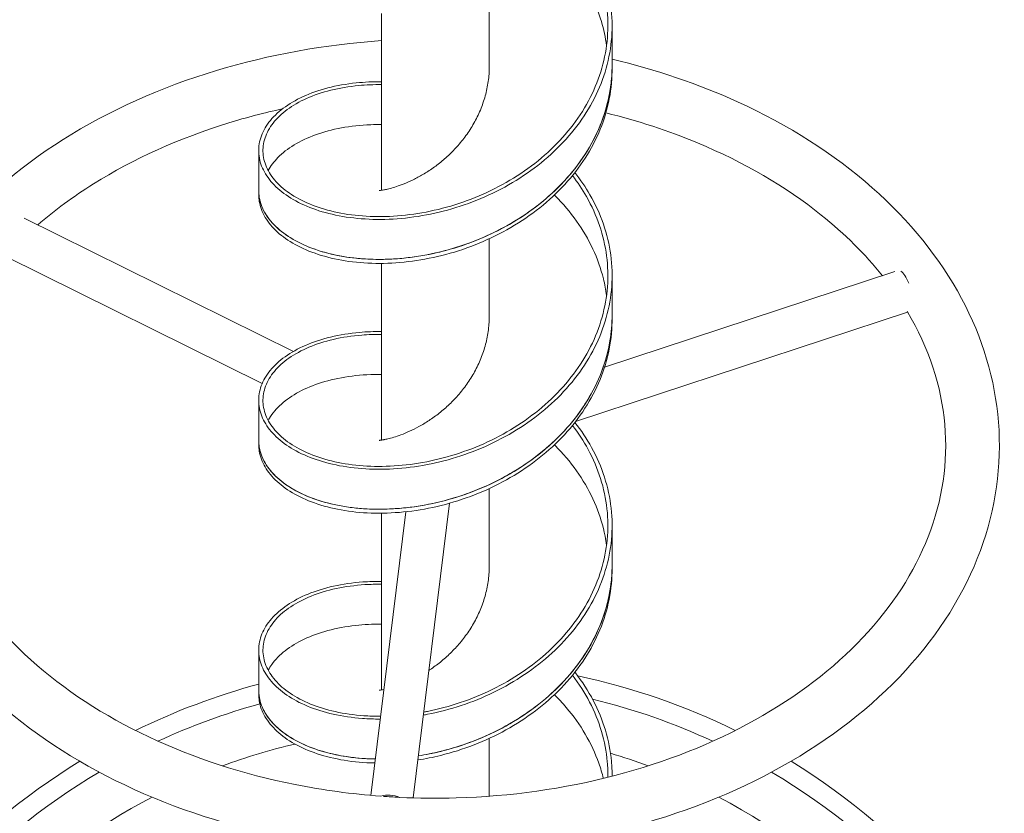
# Model space of a CAD drawing. Extents: x -30341 to -22553, y 989 to 9752.
# Drawn here: x -28266 to -27569, y 5385 to 5946 of the extents above; entities that cross this region are included whole.
import ezdxf

# ---------------------------------------------------------------- set-up
doc = ezdxf.new("R2010")
doc.units = 0
doc.header["$MEASUREMENT"] = 0
doc.layers.get('0').update_dxf_attribs({"linetype": 'CONTINUOUS'})
doc.layers.get('Defpoints').update_dxf_attribs({"linetype": 'CONTINUOUS'})
doc.layers.add('B', color=3, linetype='CONTINUOUS')
doc.styles.add('KATALOG', font='swissl.ttf')
doc.dimstyles.new('KATALOG', dxfattribs={"dimscale": 200, "dimtxt": 1.75, "dimasz": 1, "dimexe": 0, "dimexo": 0, "dimgap": 0.3, "dimtad": 1, "dimlfac": 0.001, "dimrnd": 0.05, "dimzin": 0, "dimtxsty": 'KATALOG', "dimblk1": 'KATPFEIL', "dimblk2": 'KATPFEIL', "dimsah": 1, "dimcen": 1, "dimse1": 1, "dimse2": 1, "dimclrd": 256, "dimclre": 256, "dimclrt": 3, "dimadec": 0, "dimazin": 0, "dimtfac": 1, "dimtmove": 0, "dimatfit": 3, "dimldrblk": 'KATPFEIL', "dimfxl": 0, "dimtvp": 1, "dimtolj": 1, "dimtzin": 0, "dimarcsym": 0})

# ---------------------------------------------------------------- blocks, each defined once
blk = doc.blocks.new('KATPFEIL')
at = {"layer": 'B', "ltscale": 1000}
for p, q in [((0, -1), (0, 1)), ((-1, 0), (0, 0)), ((1, 0), (0, 0))]:
    blk.add_line(p, q, dxfattribs=at)
blk = doc.blocks.new('*D3')
at = {"layer": 'B', "lineweight": -2, "ltscale": 100}
blk.add_line((-26061.74, 1789.45), (-28436.28, 1789.45), dxfattribs=at)
at = {"layer": 'Defpoints', "color": 0, "ltscale": 100}
for p in [(-28636.28, 7111.29, 2888.14), (-25861.74, 4507.35, 2888.14), (-28636.28, 1789.45)]:
    blk.add_point(p, dxfattribs=at)
at = {"layer": 'B', "lineweight": -2, "ltscale": 100, "xscale": 200, "yscale": 200, "zscale": 200, "rotation": 180}
blk.add_blockref('KATPFEIL', (-28636.28, 1789.45), dxfattribs=at)
at = {"layer": 'B', "lineweight": -2, "ltscale": 100, "xscale": 200, "yscale": 200, "zscale": 200}
blk.add_blockref('KATPFEIL', (-25861.74, 1789.45), dxfattribs=at)
at = {"layer": 'B', "color": 3, "ltscale": 100, "insert": (-27249.01, 2058.31), "char_height": 350, "attachment_point": 5, "style": 'KATALOG'}
blk.add_mtext('\\A1;2,80', dxfattribs=at)
blk = doc.blocks.new('*D12')
at = {"layer": 'B', "lineweight": -2, "ltscale": 100}
blk.add_line((-24358.15, 1189.45), (-29940.87, 1189.45), dxfattribs=at)
at = {"layer": 'Defpoints', "color": 0, "ltscale": 100}
for p in [(-30140.87, 7143.71, 2888.14), (-24158.15, 4510.45, 2888.14), (-30140.87, 1189.45)]:
    blk.add_point(p, dxfattribs=at)
at = {"layer": 'B', "lineweight": -2, "ltscale": 100, "xscale": 200, "yscale": 200, "zscale": 200, "rotation": 180}
blk.add_blockref('KATPFEIL', (-30140.87, 1189.45), dxfattribs=at)
at = {"layer": 'B', "lineweight": -2, "ltscale": 100, "xscale": 200, "yscale": 200, "zscale": 200}
blk.add_blockref('KATPFEIL', (-24158.15, 1189.45), dxfattribs=at)
at = {"layer": 'B', "color": 3, "ltscale": 100, "insert": (-27149.51, 1458.31), "char_height": 350, "attachment_point": 5, "style": 'KATALOG'}
blk.add_mtext('\\A1;6,00', dxfattribs=at)

msp = doc.modelspace()

# ---------------------------------------------------------------- linework, layer by layer
at = {"color": 0, "linetype": 'Continuous', "lineweight": 0}
for p, q in [((-27933.751, 5967.912), (-27933.751, 5909.659)), ((-28009.851, 5950.507), (-28009.851, 5825.434)), ((-27846.801, 5941.933), (-27846.801, 5913.649)), ((-27846.801, 5910.821), (-27846.801, 5913.649)), ((-28096.801, 5853.545), (-28096.801, 5825.261)), ((-28096.801, 5822.432), (-28096.801, 5825.261)), ((-28072.267, 5711.429), (-28262.795, 5805.764)), ((-27933.751, 5791.135), (-27933.751, 5732.883)), ((-28094.251, 5688.838), (-28276.101, 5778.876)), ((-28009.851, 5773.73), (-28009.851, 5648.658)), ((-27852.153, 5700.194), (-27646.856, 5767.887)), ((-27846.801, 5765.157), (-27846.801, 5736.872)), ((-27872.6, 5661.864), (-27637.78, 5739.29)), ((-27846.801, 5734.044), (-27846.801, 5736.872)), ((-28096.801, 5676.768), (-28096.801, 5648.484)), ((-28096.801, 5645.655), (-28096.801, 5648.484)), ((-27933.751, 5614.358), (-27933.751, 5556.106)), ((-27961.751, 5604.012), (-27987.552, 5395.487)), ((-27992.727, 5597.976), (-28017.559, 5397.275)), ((-28009.851, 5596.953), (-28009.851, 5471.881)), ((-27846.801, 5588.38), (-27846.801, 5560.096)), ((-27846.801, 5557.267), (-27846.801, 5560.096)), ((-28096.801, 5499.992), (-28096.801, 5471.707)), ((-28096.801, 5468.879), (-28096.801, 5471.707)), ((-27933.751, 5437.582), (-27933.751, 5396.648)), ((-27846.801, 5411.603), (-27846.801, 5410.793))]:
    msp.add_line(p, q, dxfattribs=at)
for radius, start, end in [(480.526, 63.803424, 77.908285), (480.526, 105.077871, 116.196576), (466.85, 105.427138, 114.857931), (466.85, 65.142069, 76.227488), (433.15, 103.26263, 110.340019), (433.15, 69.659981, 73.378997), (480.526, 121.574467, 318.608885), (480.526, 350.172507, 58.425533), (466.85, 120.630371, 320.551007), (466.85, 349.685463, 59.369629), (433.15, 117.561743, 326.332491), (433.15, 347.122283, 62.438257)]:
    msp.add_arc((-27971.801, 5012), radius, start, end, dxfattribs=at)
for centre, major_axis, ratio, start_param, end_param in [((-27639.639, 5754.472), (-4.697, 14.246), 0.2988362, 4.9871973, 5.9101589), ((-28003.743, 5386.78), (-14.886, 1.842), 0.704416, 4.3378442, 5.2608059)]:
    msp.add_ellipse(centre, major_axis=major_axis, ratio=ratio, start_param=start_param, end_param=end_param, dxfattribs=at)
for points, knots in [([(-27873.107, 6014.765), (-27869.699, 6010.414), (-27862.116, 5999.436), (-27853.087, 5980.75), (-27847.365, 5958.904), (-27846.169, 5936.59), (-27849.544, 5914.423), (-27857.367, 5893.014), (-27869.352, 5872.948), (-27885.065, 5854.757), (-27903.933, 5838.91), (-27925.269, 5825.786), (-27948.299, 5815.667), (-27972.183, 5808.726), (-27996.054, 5805.021), (-28019.042, 5804.49), (-28040.312, 5806.957), (-28059.089, 5812.136), (-28074.691, 5819.645), (-28086.55, 5829.014), (-28094.234, 5839.707), (-28097.465, 5851.14), (-28096.124, 5862.7), (-28090.26, 5873.772), (-28080.087, 5883.758), (-28065.975, 5892.099), (-28048.437, 5898.296), (-28029.391, 5901.699), (-28016, 5902.31), (-28009.851, 5902.247)], [18.0317556, 18.0317556, 18.0317556, 18.0317556, 18.1650691, 18.3560912, 18.5471133, 18.7381354, 18.9291575, 19.1201796, 19.3112017, 19.5022238, 19.6932459, 19.884268, 20.0752901, 20.2663122, 20.4573343, 20.6483564, 20.8393785, 21.0304005, 21.2214226, 21.4124447, 21.6034668, 21.7944889, 21.985511, 22.1765331, 22.3675552, 22.5585773, 22.7495994, 22.9406215, 23.0955568, 23.0955568, 23.0955568, 23.0955568]), ([(-27874.824, 6012.618), (-27871.653, 6008.475), (-27864.433, 5997.817), (-27855.778, 5979.612), (-27850.283, 5958.149), (-27849.207, 5936.241), (-27852.591, 5914.489), (-27860.31, 5893.489), (-27872.083, 5873.809), (-27887.484, 5855.97), (-27905.951, 5840.425), (-27926.813, 5827.544), (-27949.311, 5817.6), (-27972.627, 5810.759), (-27995.913, 5807.074), (-28018.322, 5806.485), (-28039.039, 5808.816), (-28057.311, 5813.789), (-28072.473, 5821.026), (-28083.973, 5830.069), (-28091.394, 5840.394), (-28094.465, 5851.429), (-28093.075, 5862.578), (-28087.274, 5873.24), (-28077.274, 5882.832), (-28063.438, 5890.809), (-28046.269, 5896.687), (-28028.031, 5899.777), (-28015.404, 5900.297), (-28009.851, 5900.238)], [18.0405173, 18.0405173, 18.0405173, 18.0405173, 18.169029, 18.3600266, 18.5510243, 18.7420219, 18.9330196, 19.1240172, 19.3150149, 19.5060125, 19.6970102, 19.8880078, 20.0790055, 20.2700031, 20.4610008, 20.6519984, 20.8429961, 21.0339937, 21.2249914, 21.415989, 21.6069867, 21.7979843, 21.988982, 22.1799796, 22.3709773, 22.5619749, 22.7529726, 22.9439702, 23.0876887, 23.0876887, 23.0876887, 23.0876887]), ([(-27887.616, 5998.855), (-27883.213, 5994.483), (-27873.881, 5983.975), (-27862.239, 5965.952), (-27854.285, 5946.507), (-27851.5, 5933.559), (-27850.736, 5927.791)], [17.88322383, 17.88322383, 17.88322383, 17.88322383, 18.03281615, 18.22465462, 18.41649309, 18.56861968, 18.56861968, 18.56861968, 18.56861968]), ([(-28009.851, 5931.345), (-28049.924, 5928.592), (-28089.422, 5921.46), (-28166.034, 5898.314), (-28202.848, 5881.787), (-28267.408, 5840.986), (-28295.183, 5816.734), (-28338.368, 5763.017), (-28353.965, 5733.629), (-28368.056, 5683.946), (-28370.801, 5664.449), (-28370.801, 5644.948)], [4.8092449, 4.8092449, 4.8092449, 4.8092449, 5.1161766, 5.1161766, 5.4417463, 5.4417463, 5.7662744, 5.7662744, 6.0852564, 6.0852564, 6.2831853, 6.2831853, 6.2831853, 6.2831853]), ([(-28370.801, 5644.948), (-28370.801, 5614.82), (-28364.206, 5584.72), (-28338.571, 5527.304), (-28319.314, 5500.061), (-28269.802, 5450.81), (-28239.241, 5428.967), (-28170.019, 5393.175), (-28131.271, 5379.322), (-28049.705, 5361.084), (-28006.894, 5356.717), (-27921.522, 5357.883), (-27878.976, 5363.414), (-27798.361, 5383.887), (-27760.305, 5398.828), (-27692.592, 5436.792), (-27662.921, 5459.8), (-27615.414, 5511.583), (-27597.433, 5540.293), (-27575.435, 5599.967), (-27571.045, 5630.815), (-27575.81, 5691.442), (-27584.754, 5721.173), (-27614.869, 5777.478), (-27636.32, 5803.955), (-27689.825, 5851.158), (-27722.146, 5871.721), (-27785.787, 5900.732), (-27815.674, 5910.874), (-27846.801, 5918.241)], [0, 0, 0, 0, 0.3058007, 0.3058007, 0.6179793, 0.6179793, 0.9394125, 0.9394125, 1.2645315, 1.2645315, 1.5901081, 1.5901081, 1.915618, 1.915618, 2.2411979, 2.2411979, 2.5661224, 2.5661224, 2.8866092, 2.8866092, 3.1971109, 3.1971109, 3.5031659, 3.5031659, 3.8172475, 3.8172475, 4.1397678, 4.1397678, 4.3893702, 4.3893702, 4.3893702, 4.3893702]), ([(-28008.379, 5825.701), (-28008.045, 5825.771), (-28006.86, 5826.019), (-28004.079, 5826.661), (-27999.543, 5827.971), (-27993.995, 5829.965), (-27987.637, 5832.766), (-27980.703, 5836.469), (-27973.443, 5841.134), (-27966.124, 5846.789), (-27959.012, 5853.422), (-27952.366, 5860.988), (-27946.429, 5869.407), (-27941.417, 5878.569), (-27937.513, 5888.336), (-27934.859, 5898.548), (-27933.632, 5908.385), (-27933.607, 5914.775), (-27933.751, 5917.638)], [27.2554306, 27.2554306, 27.2554306, 27.2554306, 27.3479567, 27.5392012, 27.7304457, 27.9216901, 28.1129346, 28.304179, 28.4954235, 28.6866679, 28.8779124, 29.0691568, 29.2604013, 29.4516457, 29.6428902, 29.8341346, 30.0253791, 30.1814447, 30.1814447, 30.1814447, 30.1814447]), ([(-27846.801, 5913.649), (-27846.801, 5909.466), (-27847.473, 5897.832), (-27851.632, 5878.98), (-27860.912, 5857.863), (-27874.261, 5838.285), (-27891.188, 5820.768), (-27911.073, 5805.754), (-27933.186, 5793.598), (-27956.716, 5784.547), (-27980.799, 5778.736), (-28004.552, 5776.179), (-28027.103, 5776.772), (-28047.626, 5780.296), (-28065.366, 5786.423), (-28079.674, 5794.73), (-28090.024, 5804.715), (-28095.665, 5815.128), (-28096.8, 5822.121), (-28096.801, 5825.261)], [18.6924763, 18.6924763, 18.6924763, 18.6924763, 18.80017, 18.9920085, 19.183847, 19.3756854, 19.5675239, 19.7593624, 19.9512008, 20.1430393, 20.3348778, 20.5267163, 20.7185547, 20.9103932, 21.1022317, 21.2940701, 21.4859086, 21.6777471, 21.8340689, 21.8340689, 21.8340689, 21.8340689]), ([(-28096.8, 5825.261), (-28096.8, 5823.594), (-28096.329, 5818.101), (-28092.886, 5808.938), (-28084.264, 5798.521), (-28071.574, 5789.542), (-28055.274, 5782.523), (-28035.954, 5777.909), (-28014.313, 5776.063), (-27991.134, 5777.245), (-27967.256, 5781.605), (-27943.542, 5789.181), (-27920.85, 5799.892), (-27900.002, 5813.543), (-27881.751, 5829.837), (-27866.758, 5848.376), (-27855.566, 5868.684), (-27848.579, 5890.22), (-27846.845, 5905.42), (-27846.801, 5913.234), (-27846.801, 5913.649)], [26.9674313, 26.9674313, 26.9674313, 26.9674313, 27.050408, 27.2409038, 27.4313997, 27.6218955, 27.8123913, 28.0028871, 28.193383, 28.3838788, 28.5743746, 28.7648705, 28.9553663, 29.1458621, 29.336358, 29.5268538, 29.7173496, 29.9078455, 30.0983413, 30.109024, 30.109024, 30.109024, 30.109024]), ([(-28096.8, 5822.432), (-28096.8, 5820.766), (-28096.329, 5815.273), (-28092.886, 5806.11), (-28084.264, 5795.692), (-28071.574, 5786.714), (-28055.274, 5779.694), (-28035.954, 5775.081), (-28014.313, 5773.235), (-27991.134, 5774.416), (-27967.256, 5778.777), (-27943.542, 5786.353), (-27920.85, 5797.063), (-27900.002, 5810.715), (-27881.751, 5827.008), (-27866.758, 5845.547), (-27855.566, 5865.855), (-27848.579, 5887.391), (-27846.845, 5902.592), (-27846.801, 5910.406), (-27846.801, 5910.821)], [26.9674313, 26.9674313, 26.9674313, 26.9674313, 27.050408, 27.2409038, 27.4313997, 27.6218955, 27.8123913, 28.0028871, 28.193383, 28.3838788, 28.5743746, 28.7648705, 28.9553663, 29.1458621, 29.336358, 29.5268538, 29.7173496, 29.9078455, 30.0983413, 30.109024, 30.109024, 30.109024, 30.109024]), ([(-28079.917, 5883.113), (-28092.869, 5880.284), (-28105.584, 5876.947), (-28152.988, 5862.344), (-28185.431, 5847.679), (-28227.961, 5821.04), (-28241.177, 5811.328), (-28253.166, 5800.996)], [5.01204217, 5.01204217, 5.01204217, 5.01204217, 5.12326036, 5.12326036, 5.43729124, 5.43729124, 5.5960643, 5.5960643, 5.5960643, 5.5960643]), ([(-27655.593, 5765.006), (-27667.717, 5780.222), (-27682.218, 5794.665), (-27723.774, 5827.946), (-27753.492, 5845.314), (-27806.948, 5867.538), (-27828.65, 5874.647), (-27851.168, 5880.203)], [3.65468355, 3.65468355, 3.65468355, 3.65468355, 3.86488891, 3.86488891, 4.18087605, 4.18087605, 4.37668689, 4.37668689, 4.37668689, 4.37668689]), ([(-28090.098, 5839.403), (-28088.386, 5842.589), (-28083.528, 5849.105), (-28072.34, 5857.866), (-28057.069, 5865.11), (-28038.669, 5870.063), (-28022.336, 5871.851), (-28012.442, 5871.982), (-28009.851, 5871.954)], [22.0810599, 22.0810599, 22.0810599, 22.0810599, 22.2532625, 22.445101, 22.6369394, 22.8287779, 23.0206164, 23.0876887, 23.0876887, 23.0876887, 23.0876887]), ([(-27873.107, 5837.988), (-27869.173, 5832.966), (-27861.228, 5821.229), (-27852.259, 5801.665), (-27847.017, 5779.739), (-27846.314, 5757.411), (-27850.176, 5735.297), (-27858.463, 5714.005), (-27870.872, 5694.116), (-27886.954, 5676.156), (-27906.122, 5660.585), (-27927.679, 5647.773), (-27950.842, 5637.989), (-27974.766, 5631.396), (-27998.583, 5628.037), (-28021.426, 5627.839), (-28042.464, 5630.613), (-28060.93, 5636.063), (-28076.155, 5643.796), (-28087.583, 5653.334), (-28094.799, 5664.135), (-28097.541, 5675.611), (-28095.708, 5687.148), (-28089.368, 5698.132), (-28078.751, 5707.967), (-28064.243, 5716.1), (-28046.372, 5722.04), (-28027.823, 5725.045), (-28015.184, 5725.525), (-28009.851, 5725.47)], [24.3149409, 24.3149409, 24.3149409, 24.3149409, 24.4687982, 24.6598203, 24.8508424, 25.0418645, 25.2328866, 25.4239087, 25.6149308, 25.8059529, 25.996975, 26.1879971, 26.3790192, 26.5700412, 26.7610633, 26.9520854, 27.1431075, 27.3341296, 27.5251517, 27.7161738, 27.9071959, 28.098218, 28.2892401, 28.4802622, 28.6712843, 28.8623064, 29.0533285, 29.2443506, 29.3787421, 29.3787421, 29.3787421, 29.3787421]), ([(-27874.824, 5835.841), (-27871.166, 5831.062), (-27863.609, 5819.687), (-27855.01, 5800.656), (-27849.965, 5779.119), (-27849.351, 5757.199), (-27853.191, 5735.497), (-27861.345, 5714.608), (-27873.515, 5695.095), (-27889.261, 5677.474), (-27908.008, 5662.188), (-27929.075, 5649.6), (-27951.697, 5639.97), (-27975.049, 5633.455), (-27998.284, 5630.095), (-28020.555, 5629.817), (-28041.053, 5632.437), (-28059.032, 5637.662), (-28073.839, 5645.109), (-28084.935, 5654.309), (-28091.916, 5664.734), (-28094.528, 5675.809), (-28092.678, 5686.936), (-28086.43, 5697.514), (-28076.014, 5706.963), (-28061.808, 5714.745), (-28044.328, 5720.381), (-28026.564, 5723.108), (-28014.641, 5723.512), (-28009.851, 5723.462)], [24.3237026, 24.3237026, 24.3237026, 24.3237026, 24.4719514, 24.6629491, 24.8539467, 25.0449444, 25.235942, 25.4269397, 25.6179373, 25.808935, 25.9999326, 26.1909303, 26.3819279, 26.5729256, 26.7639232, 26.9549209, 27.1459185, 27.3369162, 27.5279138, 27.7189115, 27.9099091, 28.1009068, 28.2919044, 28.4829021, 28.6738997, 28.8648974, 29.055895, 29.2468927, 29.370874, 29.370874, 29.370874, 29.370874]), ([(-28011.59, 5825.261), (-28011.59, 5825.261), (-28011.587, 5825.261), (-28011.548, 5825.261), (-28011.379, 5825.264), (-28010.781, 5825.312), (-28010.351, 5825.357), (-28009.392, 5825.505), (-28008.916, 5825.589), (-28008.38, 5825.701)], [16.19166, 16.19166, 16.19166, 16.19166, 16.929321, 16.929321, 22.5677126, 22.5677126, 28.2061042, 28.2061042, 32.385717, 32.385717, 32.385717, 32.385717]), ([(-27887.616, 5822.078), (-27887.462, 5821.925), (-27881.676, 5816.156), (-27871.342, 5803.974), (-27859.735, 5784.118), (-27853.376, 5766.167), (-27851.262, 5754.982), (-27850.736, 5751.014)], [24.16640914, 24.16640914, 24.16640914, 24.16640914, 24.17164718, 24.36348565, 24.55532412, 24.74716259, 24.85180499, 24.85180499, 24.85180499, 24.85180499]), ([(-28008.379, 5648.925), (-28008.146, 5648.974), (-28007.121, 5649.188), (-28004.645, 5649.742), (-28000.271, 5650.964), (-27994.859, 5652.85), (-27988.606, 5655.527), (-27981.74, 5659.093), (-27974.512, 5663.616), (-27967.185, 5669.126), (-27960.026, 5675.618), (-27953.296, 5683.053), (-27947.242, 5691.354), (-27942.082, 5700.416), (-27938.007, 5710.104), (-27935.163, 5720.261), (-27933.675, 5730.581), (-27933.582, 5737.487), (-27933.751, 5740.862)], [20.9722453, 20.9722453, 20.9722453, 20.9722453, 21.0368898, 21.2281343, 21.4193787, 21.6106232, 21.8018676, 21.9931121, 22.1843565, 22.375601, 22.5668454, 22.7580899, 22.9493343, 23.1405788, 23.3318232, 23.5230677, 23.7143121, 23.8982594, 23.8982594, 23.8982594, 23.8982594]), ([(-27997.065, 5395.864), (-27983.788, 5395.216), (-27970.459, 5395.079), (-27918.803, 5396.539), (-27880.709, 5401.924), (-27808.967, 5420.68), (-27775.332, 5434.044), (-27715.883, 5467.224), (-27690.097, 5487.037), (-27648.589, 5531.049), (-27633.008, 5555.267), (-27613.085, 5606.237), (-27609.142, 5633.041), (-27613.774, 5686.84), (-27622.651, 5713.886), (-27637.954, 5739.582), (-27637.998, 5739.657), (-27638.043, 5739.731)], [1.5018176, 1.5018176, 1.5018176, 1.5018176, 1.6107461, 1.6107461, 1.9249339, 1.9249339, 2.2389799, 2.2389799, 2.5534434, 2.5534434, 2.8719272, 2.8719272, 3.2023977, 3.2023977, 3.5401532, 3.5401532, 3.5411373, 3.5411373, 3.5411373, 3.5411373]), ([(-27846.801, 5736.872), (-27846.801, 5730.845), (-27847.924, 5717.366), (-27853.529, 5696.864), (-27863.854, 5676.076), (-27878.139, 5656.962), (-27895.861, 5640.026), (-27916.369, 5625.691), (-27938.911, 5614.285), (-27962.659, 5606.028), (-27986.743, 5601.025), (-28010.279, 5599.262), (-28032.403, 5600.606), (-28052.303, 5604.808), (-28069.25, 5611.518), (-28082.622, 5620.29), (-28091.927, 5630.605), (-28096.119, 5640.259), (-28096.8, 5646.298), (-28096.8, 5648.484)], [24.9756616, 24.9756616, 24.9756616, 24.9756616, 25.1308395, 25.322678, 25.5145165, 25.7063549, 25.8981934, 26.0900319, 26.2818703, 26.4737088, 26.6655473, 26.8573858, 27.0492242, 27.2410627, 27.4329012, 27.6247396, 27.8165781, 28.0084166, 28.1172542, 28.1172542, 28.1172542, 28.1172542]), ([(-28096.8, 5648.484), (-28096.8, 5646.881), (-28096.352, 5641.452), (-28092.993, 5632.344), (-28084.443, 5621.907), (-28071.817, 5612.901), (-28055.573, 5605.845), (-28036.298, 5601.188), (-28014.689, 5599.293), (-27991.529, 5600.423), (-27967.655, 5604.729), (-27943.931, 5612.252), (-27921.216, 5622.911), (-27900.33, 5636.516), (-27882.031, 5652.769), (-27866.979, 5671.274), (-27855.719, 5691.556), (-27848.659, 5713.077), (-27846.86, 5728.397), (-27846.801, 5736.334), (-27846.801, 5736.872)], [20.684246, 20.684246, 20.684246, 20.684246, 20.7640456, 20.9545414, 21.1450372, 21.3355331, 21.5260289, 21.7165247, 21.9070206, 22.0975164, 22.2880122, 22.478508, 22.6690039, 22.8594997, 23.0499955, 23.2404914, 23.4309872, 23.621483, 23.8119789, 23.8258387, 23.8258387, 23.8258387, 23.8258387]), ([(-28096.8, 5645.655), (-28096.8, 5644.053), (-28096.352, 5638.624), (-28092.993, 5629.516), (-28084.443, 5619.079), (-28071.817, 5610.072), (-28055.573, 5603.016), (-28036.298, 5598.359), (-28014.689, 5596.465), (-27991.529, 5597.594), (-27967.655, 5601.901), (-27943.931, 5609.423), (-27921.216, 5620.083), (-27900.33, 5633.688), (-27882.031, 5649.94), (-27866.979, 5668.445), (-27855.719, 5688.728), (-27848.659, 5710.248), (-27846.86, 5725.568), (-27846.801, 5733.506), (-27846.801, 5734.044)], [20.684246, 20.684246, 20.684246, 20.684246, 20.7640456, 20.9545414, 21.1450372, 21.3355331, 21.5260289, 21.7165247, 21.9070206, 22.0975164, 22.2880122, 22.478508, 22.6690039, 22.8594997, 23.0499955, 23.2404914, 23.4309872, 23.621483, 23.8119789, 23.8258387, 23.8258387, 23.8258387, 23.8258387]), ([(-28090.098, 5662.626), (-28089.821, 5663.141), (-28087.517, 5667.185), (-28081.425, 5674.406), (-28068.884, 5683.072), (-28052.781, 5689.789), (-28033.707, 5694.113), (-28018.751, 5695.216), (-28010.608, 5695.186), (-28009.851, 5695.177)], [28.3642452, 28.3642452, 28.3642452, 28.3642452, 28.3920935, 28.583932, 28.7757705, 28.9676089, 29.1594474, 29.3512859, 29.370874, 29.370874, 29.370874, 29.370874]), ([(-27873.107, 5661.212), (-27868.648, 5655.519), (-27860.354, 5643.014), (-27851.482, 5622.568), (-27846.721, 5600.57), (-27846.511, 5578.235), (-27850.859, 5556.18), (-27859.606, 5535.012), (-27872.435, 5515.306), (-27888.879, 5497.583), (-27908.339, 5482.292), (-27930.108, 5469.795), (-27953.393, 5460.349), (-27970.364, 5455.924), (-27979.307, 5454.264), (-27980.301, 5454.087)], [30.5981262, 30.5981262, 30.5981262, 30.5981262, 30.7725273, 30.9635494, 31.1545715, 31.3455936, 31.5366157, 31.7276378, 31.9186599, 32.1096819, 32.300704, 32.4917261, 32.6827482, 32.8737703, 32.8976992, 32.8976992, 32.8976992, 32.8976992]), ([(-27874.823, 5659.065), (-27870.679, 5653.649), (-27862.797, 5641.55), (-27854.287, 5621.689), (-27849.694, 5600.085), (-27849.543, 5578.159), (-27853.838, 5556.514), (-27862.423, 5535.742), (-27874.986, 5516.402), (-27891.07, 5499.002), (-27910.09, 5483.981), (-27931.355, 5471.687), (-27954.09, 5462.374), (-27970.549, 5458.018), (-27979.171, 5456.373), (-27980.038, 5456.214)], [30.6068879, 30.6068879, 30.6068879, 30.6068879, 30.7748739, 30.9658715, 31.1568692, 31.3478668, 31.5388645, 31.7298621, 31.9208598, 32.1118574, 32.3028551, 32.4938527, 32.6848504, 32.875848, 32.8972129, 32.8972129, 32.8972129, 32.8972129]), ([(-28332.801, 5644.948), (-28332.801, 5617.682), (-28326.26, 5590.383), (-28300.675, 5538.954), (-28282.003, 5514.778), (-28234.716, 5472.189), (-28206.456, 5453.644), (-28142.981, 5423.701), (-28107.846, 5412.25), (-28051.194, 5400.984), (-28030.924, 5398.228), (-28010.461, 5396.693)], [0, 0, 0, 0, 0.3382453, 0.3382453, 0.6655911, 0.6655911, 0.9824679, 0.9824679, 1.2966593, 1.2966593, 1.4651234, 1.4651234, 1.4651234, 1.4651234]), ([(-28011.59, 5648.484), (-28011.59, 5648.484), (-28011.587, 5648.484), (-28011.548, 5648.484), (-28011.379, 5648.487), (-28010.781, 5648.535), (-28010.351, 5648.581), (-28009.392, 5648.728), (-28008.916, 5648.812), (-28008.38, 5648.925)], [16.19166, 16.19166, 16.19166, 16.19166, 16.929321, 16.929321, 22.5677126, 22.5677126, 28.2061042, 28.2061042, 32.385717, 32.385717, 32.385717, 32.385717]), ([(-27887.616, 5645.301), (-27886.064, 5643.761), (-27879.046, 5636.481), (-27868.107, 5622.433), (-27857.484, 5602.204), (-27852.56, 5585.82), (-27851.023, 5576.405), (-27850.736, 5574.238)], [30.44959444, 30.44959444, 30.44959444, 30.44959444, 30.50231668, 30.69415515, 30.88599362, 31.07783209, 31.13499029, 31.13499029, 31.13499029, 31.13499029]), ([(-27846.801, 5560.096), (-27846.801, 5559.675), (-27846.846, 5551.804), (-27848.606, 5536.494), (-27855.692, 5514.816), (-27867.039, 5494.391), (-27882.229, 5475.773), (-27900.705, 5459.445), (-27921.79, 5445.808), (-27944.71, 5435.165), (-27965.722, 5428.613), (-27978.815, 5426.002), (-27983.875, 5425.205)], [31.2588469, 31.2588469, 31.2588469, 31.2588469, 31.2696706, 31.461509, 31.6533475, 31.845186, 32.0370244, 32.2288629, 32.4207014, 32.6125398, 32.8043783, 32.9263862, 32.9263862, 32.9263862, 32.9263862]), ([(-27983.875, 5425.205), (-27978.627, 5426.031), (-27965.398, 5428.69), (-27944.321, 5435.324), (-27921.582, 5445.932), (-27900.659, 5459.49), (-27882.311, 5475.701), (-27867.2, 5494.172), (-27855.873, 5514.43), (-27848.741, 5535.934), (-27846.874, 5551.373), (-27846.801, 5559.434), (-27846.801, 5560.096)], [15.8751141, 15.8751141, 15.8751141, 15.8751141, 16.0016498, 16.1921456, 16.3826415, 16.5731373, 16.7636331, 16.954129, 17.1446248, 17.3351206, 17.5256164, 17.5426534, 17.5426534, 17.5426534, 17.5426534]), ([(-27976.386, 5485.731), (-27976.109, 5485.913), (-27973.415, 5487.702), (-27968.249, 5491.484), (-27961.049, 5497.835), (-27954.241, 5505.136), (-27948.073, 5513.317), (-27942.771, 5522.275), (-27938.527, 5531.882), (-27935.497, 5541.981), (-27933.79, 5552.402), (-27933.565, 5559.82), (-27933.732, 5563.707), (-27933.751, 5564.085)], [15.8513771, 15.8513771, 15.8513771, 15.8513771, 15.8732896, 16.064534, 16.2557785, 16.4470229, 16.6382674, 16.8295118, 17.0207563, 17.2120008, 17.4032452, 17.5944897, 17.6150741, 17.6150741, 17.6150741, 17.6150741]), ([(-27933.663, 5558.681), (-27933.672, 5559.162), (-27933.695, 5560.021), (-27933.732, 5560.879), (-27933.751, 5561.257)], [17.568315937, 17.568315937, 17.568315937, 17.568315937, 17.594489656, 17.615074064, 17.615074064, 17.615074064, 17.615074064]), ([(-27984.232, 5422.32), (-27978.867, 5423.155), (-27965.518, 5425.825), (-27944.321, 5432.495), (-27921.582, 5443.104), (-27900.659, 5456.662), (-27882.311, 5472.873), (-27867.2, 5491.344), (-27855.873, 5511.601), (-27848.741, 5533.106), (-27846.874, 5548.545), (-27846.801, 5556.605), (-27846.801, 5557.267)], [15.8722453, 15.8722453, 15.8722453, 15.8722453, 16.0016498, 16.1921456, 16.3826415, 16.5731373, 16.7636331, 16.954129, 17.1446248, 17.3351206, 17.5256164, 17.5426534, 17.5426534, 17.5426534, 17.5426534]), ([(-28010.877, 5451.282), (-28015.161, 5451.264), (-28026.794, 5451.667), (-28044.586, 5454.3), (-28062.734, 5460.016), (-28077.574, 5467.967), (-28088.567, 5477.669), (-28095.312, 5488.571), (-28097.563, 5500.083), (-28095.24, 5511.59), (-28088.426, 5522.478), (-28077.369, 5532.156), (-28062.472, 5540.075), (-28044.276, 5545.753), (-28026.249, 5548.378), (-28014.369, 5548.74), (-28009.851, 5548.693)], [33.1475829, 33.1475829, 33.1475829, 33.1475829, 33.2558145, 33.4468366, 33.6378587, 33.8288808, 34.0199029, 34.210925, 34.4019471, 34.5929692, 34.7839913, 34.9750133, 35.1660354, 35.3570575, 35.5480796, 35.6619274, 35.6619274, 35.6619274, 35.6619274]), ([(-28010.628, 5453.292), (-28014.65, 5453.268), (-28025.835, 5453.621), (-28043.039, 5456.085), (-28060.719, 5461.559), (-28075.165, 5469.21), (-28085.852, 5478.563), (-28092.391, 5489.082), (-28094.544, 5500.19), (-28092.233, 5511.288), (-28085.542, 5521.776), (-28074.714, 5531.077), (-28060.144, 5538.658), (-28042.36, 5544.047), (-28025.091, 5546.429), (-28013.878, 5546.727), (-28009.851, 5546.685)], [33.153536, 33.153536, 33.153536, 33.153536, 33.2578433, 33.448841, 33.6398386, 33.8308363, 34.0218339, 34.2128316, 34.4038292, 34.5948269, 34.7858245, 34.9768222, 35.1678198, 35.3588175, 35.5498151, 35.6540593, 35.6540593, 35.6540593, 35.6540593]), ([(-28090.098, 5485.849), (-28089.349, 5487.243), (-28086.297, 5492.117), (-28078.68, 5499.929), (-28065.209, 5508.158), (-28048.311, 5514.321), (-28029.561, 5517.816), (-28016.185, 5518.468), (-28009.851, 5518.401)], [34.6474305, 34.6474305, 34.6474305, 34.6474305, 34.722763, 34.9146015, 35.10644, 35.2982784, 35.4901169, 35.6540593, 35.6540593, 35.6540593, 35.6540593]), ([(-27874.823, 5482.288), (-27870.192, 5476.237), (-27861.999, 5463.406), (-27853.61, 5442.712), (-27850.158, 5424.639), (-27849.759, 5413.69), (-27849.813, 5410.03)], [36.89007324, 36.89007324, 36.89007324, 36.89007324, 37.0777963, 37.26879395, 37.4597916, 37.55578132, 37.55578132, 37.55578132, 37.55578132]), ([(-27873.107, 5484.435), (-27873.007, 5484.307), (-27868.035, 5477.937), (-27859.435, 5464.646), (-27850.755, 5443.46), (-27847.228, 5425.259), (-27846.778, 5414.315), (-27846.804, 5410.792)], [36.88131148, 36.88131148, 36.88131148, 36.88131148, 36.88523428, 37.07625637, 37.26727846, 37.45830056, 37.54899023, 37.54899023, 37.54899023, 37.54899023]), ([(-28014.374, 5423.02), (-28014.8, 5423.027), (-28022.726, 5423.19), (-28037.566, 5424.615), (-28056.799, 5429.475), (-28072.914, 5436.739), (-28085.32, 5445.944), (-28093.56, 5456.554), (-28096.478, 5465.39), (-28096.801, 5470.475), (-28096.8, 5471.707)], [33.1771822, 33.1771822, 33.1771822, 33.1771822, 33.1880553, 33.3798937, 33.5717322, 33.7635707, 33.9554091, 34.1472476, 34.3390861, 34.4004396, 34.4004396, 34.4004396, 34.4004396]), ([(-28096.8, 5471.707), (-28096.8, 5470.168), (-28096.375, 5464.803), (-28093.099, 5455.751), (-28084.62, 5445.294), (-28072.059, 5436.26), (-28055.87, 5429.167), (-28036.64, 5424.467), (-28022.118, 5423.159), (-28014.517, 5423.022), (-28014.374, 5423.019)], [14.4010607, 14.4010607, 14.4010607, 14.4010607, 14.4776832, 14.668179, 14.8586748, 15.0491706, 15.2396665, 15.4301623, 15.6206581, 15.6243181, 15.6243181, 15.6243181, 15.6243181]), ([(-28096.8, 5468.879), (-28096.8, 5467.34), (-28096.375, 5461.975), (-28093.099, 5452.922), (-28084.62, 5442.466), (-28072.059, 5433.431), (-28055.87, 5426.339), (-28036.64, 5421.639), (-28022.231, 5420.341), (-28014.75, 5420.198), (-28014.723, 5420.197)], [14.4010607, 14.4010607, 14.4010607, 14.4010607, 14.4776832, 14.668179, 14.8586748, 15.0491706, 15.2396665, 15.4301623, 15.6206581, 15.6213454, 15.6213454, 15.6213454, 15.6213454]), ([(-28011.59, 5471.707), (-28011.59, 5471.707), (-28011.587, 5471.707), (-28011.548, 5471.708), (-28011.379, 5471.71), (-28010.781, 5471.759), (-28010.351, 5471.804), (-28009.392, 5471.951), (-28008.916, 5472.036), (-28008.38, 5472.148)], [16.19166, 16.19166, 16.19166, 16.19166, 16.929321, 16.929321, 22.5677126, 22.5677126, 28.2061042, 28.2061042, 32.385717, 32.385717, 32.385717, 32.385717]), ([(-27887.616, 5468.524), (-27884.667, 5465.596), (-27876.481, 5456.758), (-27865.106, 5440.788), (-27857.072, 5423.602), (-27853.858, 5412.888), (-27852.964, 5409.254)], [36.73277975, 36.73277975, 36.73277975, 36.73277975, 36.83298618, 37.02482465, 37.21666312, 37.3138373, 37.3138373, 37.3138373, 37.3138373])]:
    msp.add_open_spline(points, degree=3, knots=knots, dxfattribs=at)
for points in [[(-27933.664, 5912.235), (-27933.679, 5913.094), (-27933.708, 5913.952), (-27933.751, 5914.81)], [(-27933.663, 5735.458), (-27933.679, 5736.317), (-27933.708, 5737.175), (-27933.751, 5738.033)], [(-28008.38, 5472.148), (-28008.351, 5472.154), (-28008.322, 5472.16), (-28008.293, 5472.166)], [(-28008.505, 5396.551), (-28004.953, 5396.298), (-28001.396, 5396.082), (-27997.834, 5395.902)]]:
    msp.add_open_spline(points, degree=3, dxfattribs=at)

# ---------------------------------------------------------------- dimensions: what is measured, and where the dimension line sits
at = {"layer": 'B', "ltscale": 100}
dim = msp.add_linear_dim(base=(-30140.875, 1189.45, -2888.141), p1=(-24158.149, 4510.45), p2=(-30140.875, 7143.711), dimstyle='KATALOG', dxfattribs=at)
dim.commit()
dim.dimension.update_dxf_attribs({"geometry": '*D12', "text_midpoint": (-27149.512, 1458.31, -2888.141)})
dim = msp.add_linear_dim(base=(-28636.284, 1789.45, -2888.141), p1=(-25861.743, 4507.348), p2=(-28636.284, 7111.288), text='2,80', dimstyle='KATALOG', dxfattribs=at)
dim.commit()
dim.dimension.update_dxf_attribs({"geometry": '*D3', "text_midpoint": (-27249.014, 2058.31, -2888.141)})

doc.saveas('drawing.dxf')
